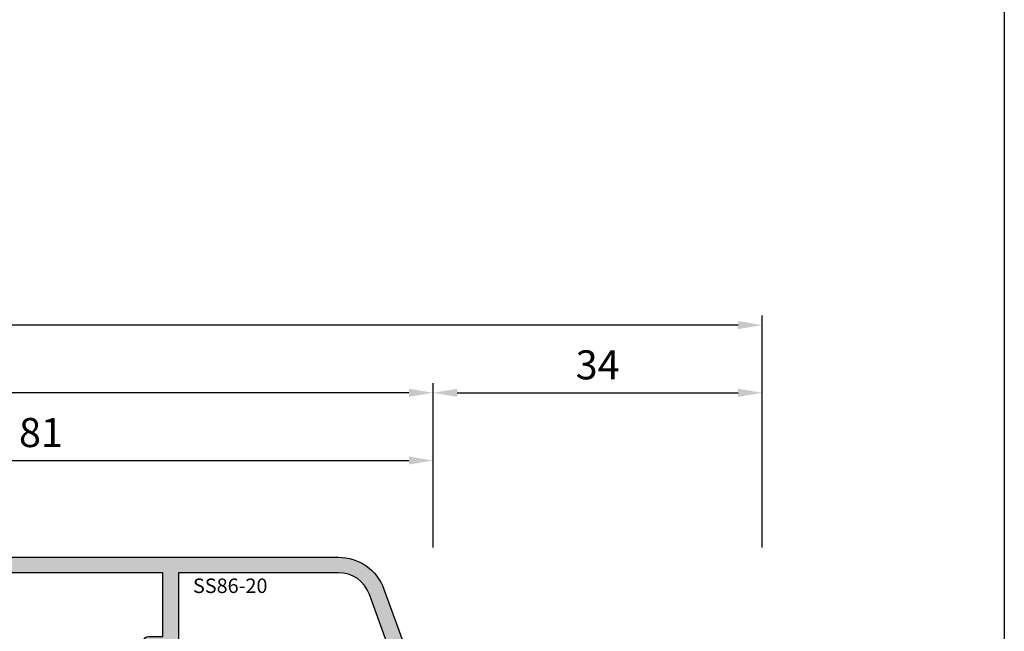
# Model space of a CAD drawing. Units: millimetres. Extents: x -1770 to 4420, y -2028 to 888.
# Drawn here: x 3868 to 3970, y -471 to -408 of the extents above; entities that cross this region are included whole.
import ezdxf

# ---------------------------------------------------------------- set-up
doc = ezdxf.new("R2010")
doc.units = ezdxf.units.MM
doc.header["$LTSCALE"] = 2
doc.linetypes.add('IDEALU_Alu-BR_86-20$0$AM_DIN_G_W050', pattern=[13.75, 9.75, -1.5, 1, -1.5])
doc.layers.add('AM_5', color=3, linetype='Continuous', lineweight=25)
doc.layers.add('IDEALU_Alu-BR_86-20$0$Schraffur_Aluminium', color=252, linetype='IDEALU_Alu-BR_86-20$0$AM_DIN_G_W050', lineweight=25)
doc.layers.add('IDEALU_Alu-BR_86-20$0$Profilnummer', color=1, linetype='Continuous')
doc.styles.add('IDEALU_Alu-BR_86-20$0$STANDARD', font='isocp.shx')
doc.styles.get("Standard").update_dxf_attribs({"font": 'isocp.shx'})
doc.dimstyles.new('AM_DIN', dxfattribs={"dimtxt": 3, "dimasz": 2.5, "dimexe": 1, "dimexo": 1, "dimgap": 1.5, "dimtad": 1, "dimdec": 8, "dimdsep": 46, "dimtxsty": 'STANDARD', "dimcen": 0, "dimclrd": 3, "dimclre": 3, "dimclrt": 2, "dimadec": 0, "dimazin": 2, "dimtp": 0.1, "dimtm": 0.1, "dimtfac": 0.71, "dimtdec": 8, "dimtmove": 0, "dimatfit": 3, "dimfxl": 1, "dimlwd": -1, "dimlwe": -1, "dimarcsym": 0})
doc.dimstyles.new('AM_DIN$0', dxfattribs={"dimtxt": 3, "dimasz": 2.5, "dimexe": 1, "dimexo": 1, "dimgap": 1, "dimtad": 1, "dimdec": 1, "dimdsep": 46, "dimtxsty": 'STANDARD', "dimcen": 0, "dimclrd": 3, "dimclre": 3, "dimclrt": 2, "dimadec": 1, "dimazin": 2, "dimtp": 0.1, "dimtm": 0.1, "dimtfac": 0.71, "dimtdec": 1, "dimtmove": 0, "dimatfit": 3, "dimfxl": 1, "dimlwd": -1, "dimlwe": -1, "dimarcsym": 0})

# ---------------------------------------------------------------- blocks, each defined once
blk = doc.blocks.new('IDEALU_Alu-BR_86-20')
at = {"layer": 'IDEALU_Alu-BR_86-20$0$Schraffur_Aluminium'}
blk.add_hatch(color=252, dxfattribs=at).paths.add_polyline_path([(-14.39999999624956, 9.100000021146341), (-7.80000002733368, 9.100000024531482), (-7.800000029257262, 7.600000017378761, 1), (-6.800000028998965, 7.600000016214835), (-6.80000002733368, 9.100000017732327), (-1.39999999196516, 9.100000017732327), (-1.39999999259362, 7.700000014988972, -0.4142135603915937), (-1.499999991287495, 7.600000015708246, 0.4142135598735346), (-1.599999990723517, 7.500000015862269), (-1.599999993384699, 6.299999994153267, 1), (-9.1185939e-09, 6.29999999051256), (1.02809281e-08, 14.10000000021), (1.600000010281291, 14.09999999949127), (1.133692352028447, 15.09999999970068), (-0.5999999894511348, 15.10000000029981, 0.4142135623495826), (-1.599999989977732, 14.10000000054469), (-1.599999991425647, 10.70000001521634), (-14.39999999624956, 10.70000002114625), (-14.39999999624956, 27.22574987504322, -0.3152987888815437), (-12.16286848352706, 30.420704785726), (-3.202606058600849, 33.68197359951864, -0.5205670505513889), (-2.800000015606656, 33.40006581328021), (-2.800000015639398, 29.40000001058047, 0.4142135623866396), (-1.800000015601426, 28.40000001057229), (-0.3000000153192559, 28.40000001062936), (0.3928203075734018, 28.00000001070726), (2.699999985691192, 28.00000001228841, 0.414213562181572), (2.999999984680925, 28.30000001149324), (2.999999984646365, 29.40000001063845), (1.999999984606347, 30.4000000106787), (1.59999998460853, 30.4000000106787), (1.599999984646728, 29.20000001067865), (0.7143593382820655, 29.20000001067865), (0.0215390153184671, 29.60000001064168), (-1.600000015651403, 29.60000001057983), (-1.600000015914247, 34.26527449640639), (0.9289899128953037, 35.18575155315762, -0.5205670505412798), (1.599999984369333, 34.71590524288036), (1.599999984369333, 33.80000002361453), (1.999999984370788, 33.80000002361453), (2.999999984597252, 34.80000002356087), (2.999999984597252, 35.49999999984652, 0.5205670505517426), (0.9869697694032311, 36.90953893116921), (-12.71010071287787, 31.92421297897295, 0.3152987888789874), (-15.9999999962497, 27.22574987504345), (-15.99999999624947, -48, 0.4142135623730951), (-14.99999999624947, -49), (-14.39999999624956, -49), (-14.39999999624956, -28.79999999999995), (-11.59999991166341, -28.79999999999995, 0.4142135623730939), (-10.59999991166342, -27.79999999999996), (-10.59999991166342, -25.70000000050845, 1), (-11.79999991488375, -25.70000000177947), (-11.79999991166414, -27.60000000000014), (-14.39999999624956, -27.60000000000014), (-14.39999999624956, -10.50000000348927), (-11.80000000653717, -10.50000000348927), (-11.80000000975496, -12.40000000171108, 1), (-10.60000000653644, -12.40000000234613), (-10.60000000653644, -10.5000000034895), (-0.9999999739075065, -10.5000000034895, 0.4142135639266181), (2.60924935e-08, -9.49999999818533), (9.1195034e-09, -6.299999995756479, 0.4142135595420076), (-0.7999999873909474, -5.499999999999772, 0.4142135652038123), (-1.600000002599699, -6.299999992523225), (-1.600000011945667, -7.299999990312244, 0.4142135657717493), (-1.500000011173369, -7.399999991793492, -0.4142135629801401), (-1.40000001147564, -7.499999991246795), (-1.400000011216434, -8.899999990549759), (-6.800000011399333, -8.900000008145753), (-6.800000012115106, -7.400000004084631, 1), (-7.800000011857719, -7.400000004443882), (-7.800000011399333, -8.900000003489367), (-14.39999999624956, -8.900000003489367)])
blk.add_lwpolyline([(-14.39999989126909, -49), (-14.99999999624947, -49, -0.4142135623730951), (-15.99999999624947, -48), (-15.9999999962497, 27.22574987504345, -0.3152987888789874), (-12.71010071287787, 31.92421297897295), (0.9869697694118713, 36.90953893117239, -0.5205670505498105), (2.999999984597252, 35.49999999984652), (2.999999984597252, 34.80000002356087), (1.999999984370788, 33.80000002361453), (1.599999984369333, 33.80000002361453), (1.599999984369333, 34.71590524288036, 0.5205670505412746), (0.9289899128953037, 35.18575155315762), (-1.600000015914247, 34.26527449640639), (-1.600000015651403, 29.60000001057983), (0.0215390153184671, 29.60000001064168), (0.7143593382820655, 29.20000001067865), (1.599999984646728, 29.20000001067865), (1.59999998460853, 30.4000000106787), (1.999999984606347, 30.4000000106787), (2.999999984646365, 29.40000001063845), (2.999999984680925, 28.30000001149324, -0.4142135621815755), (2.699999985691192, 28.00000001228841), (0.3928203075734018, 28.00000001070726), (-0.3000000153192559, 28.40000001062936), (-1.800000015601426, 28.40000001057229, -0.4142135623866376), (-2.800000015639398, 29.40000001058047), (-2.800000015606656, 33.40006581328021, 0.520567050551394), (-3.202606058600849, 33.68197359951864), (-12.16286848352706, 30.420704785726, 0.3152987888815435), (-14.39999999624956, 27.22574987504322), (-14.39999999624956, 10.70000002114625), (-1.599999991425647, 10.70000001521634), (-1.599999989977732, 14.10000000054447, -0.4142135623495711), (-0.5999999894511348, 15.10000000029981), (1.133692352028447, 15.09999999970068), (1.600000010281291, 14.09999999949127), (1.02809281e-08, 14.10000000021), (-9.1185939e-09, 6.299999990850892, -0.9999999999999998), (-1.599999993384699, 6.299999993907249), (-1.599999990723517, 7.500000015862269, -0.4142135598734838), (-1.499999991287495, 7.600000015708246, 0.4142135603915289), (-1.39999999259362, 7.700000014988972), (-1.39999999196516, 9.100000017732327), (-6.80000002733368, 9.100000017732327), (-6.800000028998965, 7.600000016160947, -0.9999999999999998), (-7.800000029257262, 7.600000017314187), (-7.80000002733368, 9.100000024531482), (-14.39999999624956, 9.100000021146341), (-14.39999999624956, -8.900000003489367), (-7.800000011399333, -8.900000003489367), (-7.800000011857719, -7.400000004497542, -0.9999999999999996), (-6.800000012115106, -7.400000004148978), (-6.800000011399333, -8.900000008145753), (-1.400000011216434, -8.899999990549759), (-1.40000001147564, -7.499999991246795, 0.4142135629801298), (-1.500000011173369, -7.399999991793492, -0.4142135657717493), (-1.600000011945667, -7.299999990312244), (-1.600000002599699, -6.299999992523225, -0.4142135652038091), (-0.7999999873909474, -5.499999999999772, -0.4142135595420076), (9.1195034e-09, -6.299999995756479), (2.60924935e-08, -9.49999999818533, -0.4142135639266181), (-0.9999999739075065, -10.5000000034895), (-10.60000000653644, -10.5000000034895), (-10.60000000653644, -12.40000000298141, -1), (-11.80000000975496, -12.40000000247323), (-11.80000000653717, -10.50000000348927), (-14.39999999624956, -10.50000000348927), (-14.39999999624956, -27.60000000000014), (-11.79999991166414, -27.60000000000014), (-11.79999991488375, -25.70000000101686, -0.9999999999999998), (-10.59999991166342, -25.70000000000005), (-10.59999991166342, -27.79999999999996, -0.4142135623730951), (-11.59999991166341, -28.79999999999995), (-14.39999999624956, -28.79999999999995), (-14.39999999624956, -49)], format="xyb", close=True)
at = {"layer": 'Defpoints'}
for p in [(-15.9999999962497, 36.99999999999955), (0, 0), (-15.99999999624924, -49)]:
    blk.add_point(p, dxfattribs=at)
at = {"layer": 'IDEALU_Alu-BR_86-20$0$Profilnummer', "insert": (-13.80000002001566, 12.20000002114648), "char_height": 1.5, "width": 16.11542557697087, "attachment_point": 1, "rotation": 90.00000000000001, "style": 'IDEALU_Alu-BR_86-20$0$STANDARD'}
blk.add_mtext('SS86-20', dxfattribs=at)
blk = doc.blocks.new('ECO-IDEALU_BR-Flg_oben-seitlich')
at = {"layer": 'Defpoints'}
blk.add_point((61.99999999999994, 82.99999999999997), dxfattribs=at)
at = {"rotation": 270}
blk.add_blockref('IDEALU_Alu-BR_86-20', (-9, 67.00000009390811), dxfattribs=at)
blk = doc.blocks.new('*D728')
at = {"layer": 'AM_5', "color": 3, "transparency": 16777216}
for p, q in [((3689.000006452046, -462.8255624781577), (3689.000006452046, -445.8255625438687)), ((3911.00000645205, -462.8255624781577), (3911.00000645205, -445.8255625438687)), ((3908.50000645205, -446.8255625438687), (3691.500006452046, -446.8255625438687))]:
    blk.add_line(p, q, dxfattribs=at)
for points in [[(3691.500006452046, -446.408895877202), (3691.500006452046, -447.2422292105354), (3689.000006452046, -446.8255625438687)], [(3908.50000645205, -446.408895877202), (3908.50000645205, -447.2422292105354), (3911.00000645205, -446.8255625438687)]]:
    blk.add_solid(points, dxfattribs=at)
at = {"layer": 'Defpoints', "color": 0, "transparency": 16777216}
for p in [(3689.000006452046, -446.8255625438687), (3689.000006452046, -463.8255624781577), (3911.00000645205, -463.8255624781577)]:
    blk.add_point(p, dxfattribs=at)
at = {"layer": 'AM_5', "color": 2, "transparency": 16777216, "insert": (3800.000006452048, -443.8252672682781), "char_height": 3, "attachment_point": 5}
blk.add_mtext('222', dxfattribs=at)
blk = doc.blocks.new('*D730')
at = {"layer": 'AM_5', "color": 3, "transparency": 16777216}
for p, q in [((3830.000006452047, -460.3255624781577), (3830.000006452047, -452.8255625392002)), ((3911.00000645205, -462.8255624781577), (3911.00000645205, -452.8255625392002)), ((3832.500006452047, -453.8255625392003), (3908.50000645205, -453.8255625392003))]:
    blk.add_line(p, q, dxfattribs=at)
for points in [[(3832.500006452047, -453.4088958725336), (3832.500006452047, -454.2422292058669), (3830.000006452047, -453.8255625392003)], [(3908.50000645205, -453.4088958725336), (3908.50000645205, -454.2422292058669), (3911.00000645205, -453.8255625392003)]]:
    blk.add_solid(points, dxfattribs=at)
at = {"layer": 'Defpoints', "color": 0, "transparency": 16777216}
for p in [(3911.00000645205, -453.8255625392003), (3830.000006452047, -461.3255624781577), (3911.00000645205, -463.8255624781577)]:
    blk.add_point(p, dxfattribs=at)
at = {"layer": 'AM_5', "color": 2, "transparency": 16777216, "insert": (3870.500006452049, -451.3255625392003), "char_height": 3, "attachment_point": 5}
blk.add_mtext('81', dxfattribs=at)
blk = doc.blocks.new('*D731')
at = {"layer": 'AM_5', "color": 3, "transparency": 16777216}
for p, q in [((3655.000006452047, -462.8255624781577), (3655.000006452047, -438.8255625485363)), ((3945.00000645205, -462.8255624781577), (3945.00000645205, -438.8255625485363)), ((3942.50000645205, -439.8255625485362), (3657.500006452047, -439.8255625485362))]:
    blk.add_line(p, q, dxfattribs=at)
for points in [[(3657.500006452047, -439.4088958818695), (3657.500006452047, -440.2422292152029), (3655.000006452047, -439.8255625485362)], [(3942.50000645205, -439.4088958818695), (3942.50000645205, -440.2422292152029), (3945.00000645205, -439.8255625485362)]]:
    blk.add_solid(points, dxfattribs=at)
at = {"layer": 'Defpoints', "color": 0, "transparency": 16777216}
for p in [(3655.000006452047, -439.8255625485362), (3655.000006452047, -463.8255624781577), (3945.00000645205, -463.8255624781577)]:
    blk.add_point(p, dxfattribs=at)
at = {"layer": 'AM_5', "color": 2, "transparency": 16777216, "insert": (3800.000006452048, -436.8252672729457), "char_height": 3, "attachment_point": 5}
blk.add_mtext('290', dxfattribs=at)
blk = doc.blocks.new('*D732')
at = {"layer": 'AM_5', "color": 3, "transparency": 16777216}
for p, q in [((3911.00000645205, -462.8255624781577), (3911.00000645205, -445.8255625438687)), ((3945.00000645205, -462.8255624781577), (3945.00000645205, -445.8255625438687)), ((3913.50000645205, -446.8255625438687), (3942.50000645205, -446.8255625438687))]:
    blk.add_line(p, q, dxfattribs=at)
for points in [[(3913.50000645205, -446.408895877202), (3913.50000645205, -447.2422292105354), (3911.00000645205, -446.8255625438687)], [(3942.50000645205, -446.408895877202), (3942.50000645205, -447.2422292105354), (3945.00000645205, -446.8255625438687)]]:
    blk.add_solid(points, dxfattribs=at)
at = {"layer": 'Defpoints', "color": 0, "transparency": 16777216}
for p in [(3945.00000645205, -446.8255625438687), (3911.00000645205, -463.8255624781577), (3945.00000645205, -463.8255624781577)]:
    blk.add_point(p, dxfattribs=at)
at = {"layer": 'AM_5', "color": 2, "transparency": 16777216, "insert": (3928.00000645205, -444.3255625438687), "char_height": 3, "attachment_point": 5}
blk.add_mtext('34', dxfattribs=at)

msp = doc.modelspace()

# ---------------------------------------------------------------- linework, layer by layer
at = {"layer": 'Defpoints'}
msp.add_lwpolyline([(3630, -161), (3970, -161), (3970, -644.9999980806751), (3630, -644.9999980806751)], close=True, dxfattribs=at)

# ---------------------------------------------------------------- block references
msp.add_blockref('ECO-IDEALU_BR-Flg_oben-seitlich', (3883.00000645205, -546.8255624781577))

# ---------------------------------------------------------------- dimensions: what is measured, and where the dimension line sits
at = {"layer": 'AM_5'}
for base, p1, p2, dimstyle, override, picture, middle in [((3655.000006452047, -439.8255625485362), (3945.00000645205, -463.8255624781577), (3655.000006452047, -463.8255624781577), 'AM_DIN', {"dimdec": 8, "dimtix": 1}, '*D731', (3800.000006452048, -436.8252672729457)), ((3689.000006452046, -446.8255625438687), (3911.00000645205, -463.8255624781577), (3689.000006452046, -463.8255624781577), 'AM_DIN', {"dimdec": 8, "dimtix": 1}, '*D728', (3800.000006452048, -443.8252672682781)), ((3945.00000645205, -446.8255625438687), (3911.00000645205, -463.8255624781577), (3945.00000645205, -463.8255624781577), 'AM_DIN$0', {"dimdec": 8}, '*D732', (3928.00000645205, -444.3255625438687)), ((3911.00000645205, -453.8255625392003), (3830.000006452047, -461.3255624781577), (3911.00000645205, -463.8255624781577), 'AM_DIN$0', {"dimdec": 8}, '*D730', (3870.500006452049, -451.3255625392003))]:
    dim = msp.add_linear_dim(base=base, p1=p1, p2=p2, dimstyle=dimstyle, override=override, dxfattribs=at)
    dim.commit()
    dim.dimension.update_dxf_attribs({"geometry": picture, "text_midpoint": middle})

doc.saveas('drawing.dxf')
